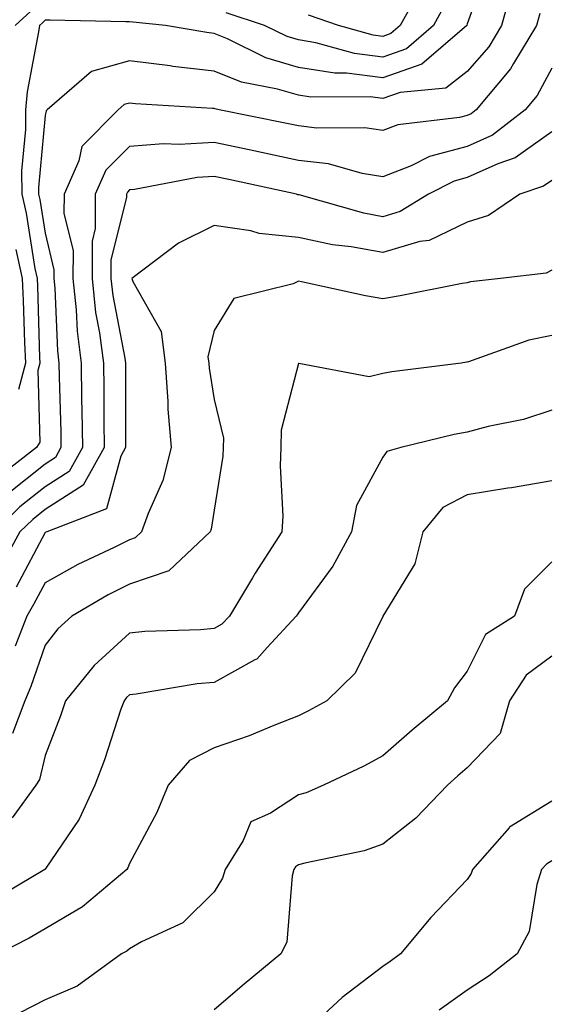
# Model space of a CAD drawing. Units: inches. Extents: x 1023923 to 1026563, y 7229258 to 7231898.
# Drawn here: x 1024525 to 1024588, y 7230696 to 7230813 of the extents above; entities that cross this region are included whole.
import ezdxf

# ---------------------------------------------------------------- set-up
doc = ezdxf.new("R2010")
doc.units = ezdxf.units.IN
doc.header["$MEASUREMENT"] = 0
doc.layers.add('Contour_10237229', color=7, linetype='Continuous', true_color=0x9a7770)

msp = doc.modelspace()

# ---------------------------------------------------------------- linework, layer by layer
at = {"layer": 'Contour_10237229'}
for points in [[(1024580.63, 7230819.33, 3059), (1024578.05, 7230812.1, 3059), (1024578.01, 7230811.96, 3059), (1024577.99, 7230811.92, 3059), (1024572.66, 7230807.31, 3059), (1024568.05, 7230805.72, 3059), (1024563.73, 7230806.24, 3059), (1024562.37, 7230806.24, 3059), (1024558.05, 7230806.93, 3059), (1024554.2, 7230808.07, 3059), (1024549.65, 7230810.31, 3059), (1024548.05, 7230810.96, 3059), (1024547.19, 7230811.06, 3059), (1024542.29, 7230811.92, 3059), (1024538.42, 7230812.29, 3059), (1024538.05, 7230812.34, 3059), (1024537.62, 7230812.34, 3059), (1024528.66, 7230812.53, 3059), (1024528.05, 7230812.53, 3059), (1024527.72, 7230812.24, 3059), (1024527.37, 7230811.92, 3059), (1024527.27, 7230811.14, 3059), (1024525.9, 7230804.06, 3059), (1024525.71, 7230801.92, 3059), (1024525.71, 7230799.59, 3059), (1024525.26, 7230794.7, 3059), (1024525.28, 7230791.92, 3059), (1024525.78, 7230789.66, 3059), (1024526.84, 7230783.13, 3059), (1024527.09, 7230781.92, 3059), (1024527.13, 7230781.01, 3059), (1024527.37, 7230772.59, 3059), (1024527.41, 7230771.92, 3059), (1024527.19, 7230771.05, 3059), (1024527.41, 7230762.55, 3059), (1024527.03, 7230761.92, 3059), (1024521.96, 7230758.01, 3059)], [(1024583.42, 7230816.56, 3060), (1024582.11, 7230811.92, 3060), (1024580.59, 7230809.38, 3060), (1024578.05, 7230806.46, 3060), (1024575.51, 7230804.47, 3060), (1024570.1, 7230803.98, 3060), (1024568.05, 7230803.27, 3060), (1024566.53, 7230803.45, 3060), (1024559.53, 7230803.41, 3060), (1024558.05, 7230803.65, 3060), (1024555.59, 7230804.38, 3060), (1024551.31, 7230805.19, 3060), (1024548.05, 7230806.51, 3060), (1024543.19, 7230807.06, 3060), (1024542.85, 7230807.11, 3060), (1024538.05, 7230807.71, 3060), (1024533.52, 7230806.46, 3060), (1024528.3, 7230801.92, 3060), (1024528.17, 7230801.79, 3060), (1024528.05, 7230801.23, 3060), (1024527.27, 7230792.71, 3060), (1024527.27, 7230791.92, 3060), (1024527.41, 7230791.29, 3060), (1024528.05, 7230787.3, 3060), (1024529.09, 7230782.96, 3060), (1024529.09, 7230781.92, 3060), (1024529.2, 7230780.77, 3060), (1024529.5, 7230773.37, 3060), (1024529.67, 7230771.92, 3060), (1024529.71, 7230770.27, 3060), (1024529.91, 7230763.77, 3060), (1024529.92, 7230761.92, 3060), (1024529.26, 7230760.72, 3060), (1024528.05, 7230759.95, 3060), (1024523.58, 7230756.4, 3060)], [(1024572.68, 7230816.55, 3057), (1024570.12, 7230811.92, 3057), (1024569.01, 7230810.95, 3057), (1024568.05, 7230810.62, 3057), (1024566.9, 7230810.76, 3057), (1024562.78, 7230811.92, 3057), (1024559.26, 7230813.12, 3057)], [(1024575.47, 7230814.5, 3058), (1024574.05, 7230811.92, 3058), (1024570.84, 7230809.14, 3058), (1024568.05, 7230808.17, 3058), (1024564.71, 7230808.57, 3058), (1024560.1, 7230809.87, 3058), (1024558.05, 7230810.2, 3058), (1024556.72, 7230810.59, 3058), (1024554.05, 7230811.92, 3058), (1024549.51, 7230813.39, 3058)], [(1024586.64, 7230813.33, 3061), (1024586.25, 7230811.92, 3061), (1024583.52, 7230807.4, 3061), (1024583.19, 7230806.77, 3061), (1024579.1, 7230801.92, 3061), (1024578.52, 7230801.46, 3061), (1024578.05, 7230801.25, 3061), (1024577.13, 7230801, 3061), (1024569.83, 7230800.14, 3061), (1024568.05, 7230799.45, 3061), (1024565.92, 7230799.8, 3061), (1024560.24, 7230799.74, 3061), (1024558.05, 7230800.01, 3061), (1024556.47, 7230800.34, 3061), (1024548.66, 7230801.92, 3061), (1024548.15, 7230802.02, 3061), (1024548.05, 7230802.06, 3061), (1024547.89, 7230802.08, 3061), (1024538.75, 7230802.62, 3061), (1024538.05, 7230802.71, 3061), (1024537.42, 7230802.55, 3061), (1024536.7, 7230801.92, 3061), (1024532.39, 7230797.57, 3061), (1024532.03, 7230795.89, 3061), (1024530.3, 7230791.92, 3061), (1024530.28, 7230789.69, 3061), (1024531.35, 7230785.21, 3061), (1024531.33, 7230781.92, 3061), (1024531.74, 7230778.24, 3061), (1024531.84, 7230775.7, 3061), (1024532.31, 7230771.92, 3061), (1024532.37, 7230767.59, 3061), (1024532.41, 7230766.29, 3061), (1024532.48, 7230761.92, 3061), (1024530.9, 7230759.08, 3061), (1024528.05, 7230757.25, 3061), (1024525.06, 7230754.9, 3061), (1024522, 7230751.92, 3061)], [(1024526.37, 7230813.6, 3058), (1024524.48, 7230811.92, 3058)], [(1024588.05, 7230806.84, 3062), (1024586.33, 7230803.63, 3062), (1024584.89, 7230801.92, 3062), (1024581.04, 7230798.93, 3062), (1024578.05, 7230797.56, 3062), (1024573.58, 7230796.39, 3062), (1024571.41, 7230795.28, 3062), (1024568.05, 7230793.96, 3062), (1024565.61, 7230794.36, 3062), (1024561.62, 7230795.5, 3062), (1024558.05, 7230795.93, 3062), (1024553.11, 7230796.98, 3062), (1024552.95, 7230797.01, 3062), (1024548.05, 7230798.03, 3062), (1024543.93, 7230797.79, 3062), (1024542.07, 7230797.9, 3062), (1024538.05, 7230797.59, 3062), (1024535.22, 7230794.75, 3062), (1024533.99, 7230791.92, 3062), (1024533.97, 7230787.84, 3062), (1024533.6, 7230786.36, 3062), (1024533.6, 7230781.92, 3062), (1024534.03, 7230777.9, 3062), (1024534.5, 7230775.48, 3062), (1024534.94, 7230771.92, 3062), (1024534.98, 7230768.85, 3062), (1024534.98, 7230764.99, 3062), (1024535.02, 7230761.92, 3062), (1024532.54, 7230757.44, 3062), (1024528.05, 7230754.57, 3062), (1024526.57, 7230753.39, 3062), (1024525.04, 7230751.92, 3062), (1024522.56, 7230747.41, 3062)], [(1024588.05, 7230799.3, 3063), (1024583.73, 7230796.24, 3063), (1024581.66, 7230795.53, 3063), (1024578.05, 7230793.88, 3063), (1024576.51, 7230793.47, 3063), (1024573.46, 7230791.92, 3063), (1024570.12, 7230789.86, 3063), (1024568.05, 7230789.25, 3063), (1024565.8, 7230789.66, 3063), (1024558.13, 7230791.84, 3063), (1024558.05, 7230791.86, 3063), (1024557.99, 7230791.86, 3063), (1024557.82, 7230791.92, 3063), (1024549.79, 7230793.67, 3063), (1024548.05, 7230794.03, 3063), (1024546.06, 7230793.91, 3063), (1024538.62, 7230792.49, 3063), (1024538.05, 7230792.44, 3063), (1024537.8, 7230792.18, 3063), (1024537.68, 7230791.92, 3063), (1024537.68, 7230791.55, 3063), (1024535.84, 7230784.12, 3063), (1024535.84, 7230781.92, 3063), (1024536.06, 7230779.93, 3063), (1024537.5, 7230772.48, 3063), (1024537.56, 7230771.92, 3063), (1024537.58, 7230771.44, 3063), (1024537.58, 7230761.92, 3063), (1024537, 7230760.87, 3063), (1024535.32, 7230754.65, 3063), (1024528.23, 7230751.92, 3063), (1024528.05, 7230751.83, 3063), (1024524.61, 7230745.37, 3063)], [(1024588.05, 7230793.56, 3064), (1024587.09, 7230792.88, 3064), (1024584.26, 7230791.92, 3064), (1024580.57, 7230789.4, 3064), (1024578.05, 7230788.62, 3064), (1024573.54, 7230786.42, 3064), (1024572.42, 7230786.3, 3064), (1024568.05, 7230785.02, 3064), (1024564.28, 7230785.7, 3064), (1024562.07, 7230785.94, 3064), (1024558.05, 7230786.81, 3064), (1024553.38, 7230787.25, 3064), (1024552.41, 7230787.57, 3064), (1024548.05, 7230788.21, 3064), (1024543.83, 7230786.14, 3064), (1024538.3, 7230781.92, 3064), (1024538.42, 7230781.56, 3064), (1024541.8, 7230775.67, 3064), (1024542.27, 7230771.92, 3064), (1024542.6, 7230767.38, 3064), (1024542.6, 7230766.46, 3064), (1024542.97, 7230761.92, 3064), (1024541.98, 7230758, 3064), (1024540.24, 7230754.11, 3064), (1024539.48, 7230751.92, 3064), (1024538.73, 7230751.23, 3064), (1024538.05, 7230750.99, 3064), (1024536.21, 7230750.07, 3064), (1024531.92, 7230748.06, 3064), (1024528.05, 7230745.88, 3064), (1024526.68, 7230743.3, 3064), (1024525.86, 7230741.92, 3064), (1024524.51, 7230738.38, 3064)], [(1024524.59, 7230785.37, 3058), (1024525.32, 7230781.92, 3058), (1024525.45, 7230779.33, 3058), (1024525.59, 7230774.37, 3058), (1024525.73, 7230771.92, 3058), (1024524.91, 7230768.78, 3058)], [(1024588.05, 7230782.92, 3065), (1024587.41, 7230782.55, 3065), (1024581.98, 7230781.92, 3065), (1024578.42, 7230781.54, 3065), (1024578.05, 7230781.44, 3065), (1024577.46, 7230781.34, 3065), (1024570.1, 7230779.87, 3065), (1024568.05, 7230779.54, 3065), (1024566, 7230779.87, 3065), (1024558.42, 7230781.54, 3065), (1024558.05, 7230781.61, 3065), (1024557.42, 7230781.3, 3065), (1024550.39, 7230779.58, 3065), (1024548.05, 7230775.76, 3065), (1024547.33, 7230772.64, 3065), (1024547.42, 7230771.92, 3065), (1024547.46, 7230771.33, 3065), (1024548.05, 7230767.6, 3065), (1024549.16, 7230763.03, 3065), (1024549.14, 7230761.92, 3065), (1024549.1, 7230760.88, 3065), (1024548.05, 7230754.48, 3065), (1024547.72, 7230752.25, 3065), (1024547.6, 7230751.92, 3065), (1024542.68, 7230747.29, 3065), (1024538.05, 7230745.74, 3065), (1024535.51, 7230744.47, 3065), (1024531.19, 7230741.92, 3065), (1024529.55, 7230740.43, 3065), (1024528.05, 7230738.51, 3065), (1024526.37, 7230733.6, 3065), (1024525.65, 7230731.92, 3065), (1024524.18, 7230728.05, 3065)], [(1024588.05, 7230775.17, 3066), (1024585.35, 7230774.62, 3066), (1024578.19, 7230772.06, 3066), (1024578.05, 7230772.02, 3066), (1024577.97, 7230772.01, 3066), (1024577.31, 7230771.92, 3066), (1024569.1, 7230770.88, 3066), (1024568.05, 7230770.67, 3066), (1024566.41, 7230770.28, 3066), (1024558.09, 7230771.88, 3066), (1024558.05, 7230771.85, 3066), (1024556, 7230763.97, 3066), (1024555.98, 7230761.92, 3066), (1024555.88, 7230759.75, 3066), (1024556.19, 7230753.79, 3066), (1024556.08, 7230751.92, 3066), (1024552.93, 7230747.04, 3066), (1024552.6, 7230746.46, 3066), (1024549.87, 7230741.92, 3066), (1024548.99, 7230740.98, 3066), (1024548.05, 7230740.46, 3066), (1024546.45, 7230740.32, 3066), (1024539.85, 7230740.11, 3066), (1024538.05, 7230739.93, 3066), (1024533.87, 7230736.1, 3066), (1024530.47, 7230731.92, 3066), (1024529.85, 7230730.11, 3066), (1024528.05, 7230725.43, 3066), (1024527.37, 7230722.6, 3066), (1024526.96, 7230721.92, 3066), (1024524.16, 7230718.03, 3066)], [(1024588.05, 7230766.35, 3067), (1024584.71, 7230765.25, 3067), (1024580.53, 7230764.4, 3067), (1024578.05, 7230763.73, 3067), (1024576.51, 7230763.45, 3067), (1024570.18, 7230761.92, 3067), (1024568.54, 7230761.44, 3067), (1024568.05, 7230760.77, 3067), (1024564.91, 7230755.05, 3067), (1024564.34, 7230751.92, 3067), (1024562.11, 7230747.87, 3067), (1024558.05, 7230742.31, 3067), (1024557.89, 7230742.08, 3067), (1024557.8, 7230741.92, 3067), (1024554.34, 7230738.21, 3067), (1024553.11, 7230736.85, 3067), (1024552.89, 7230736.76, 3067), (1024548.05, 7230734.09, 3067), (1024546.06, 7230733.9, 3067), (1024538.83, 7230732.7, 3067), (1024538.05, 7230732.62, 3067), (1024537.68, 7230732.29, 3067), (1024537.39, 7230731.92, 3067), (1024537.03, 7230730.9, 3067), (1024535.06, 7230724.92, 3067), (1024533.95, 7230721.92, 3067), (1024532.07, 7230717.9, 3067), (1024528.05, 7230711.96, 3067), (1024528.01, 7230711.92, 3067), (1024521.74, 7230708.22, 3067)], [(1024588.05, 7230757.95, 3068), (1024583.28, 7230757.15, 3068), (1024582.87, 7230757.1, 3068), (1024578.05, 7230756.3, 3068), (1024575.16, 7230754.8, 3068), (1024572.8, 7230751.92, 3068), (1024571.84, 7230748.13, 3068), (1024568.05, 7230741.93, 3068), (1024568.03, 7230741.91, 3068), (1024564.79, 7230735.17, 3068), (1024561.41, 7230731.92, 3068), (1024559.24, 7230730.73, 3068), (1024558.05, 7230730.13, 3068), (1024555.14, 7230729, 3068), (1024552.21, 7230727.76, 3068), (1024548.05, 7230726.32, 3068), (1024545.14, 7230724.84, 3068), (1024542.62, 7230721.92, 3068), (1024541.29, 7230718.69, 3068), (1024538.05, 7230712.63, 3068), (1024537.85, 7230712.12, 3068), (1024537.72, 7230711.92, 3068), (1024532.46, 7230707.5, 3068), (1024528.05, 7230704.89, 3068), (1024526.16, 7230703.8, 3068), (1024522.48, 7230701.92, 3068)], [(1024588.05, 7230748.38, 3069), (1024584.83, 7230745.14, 3069), (1024583.64, 7230741.92, 3069), (1024580.2, 7230739.77, 3069), (1024578.05, 7230735.43, 3069), (1024576.53, 7230733.43, 3069), (1024575.69, 7230731.92, 3069), (1024571.53, 7230728.43, 3069), (1024568.05, 7230725.37, 3069), (1024565.8, 7230724.18, 3069), (1024561.02, 7230721.92, 3069), (1024558.95, 7230721.01, 3069), (1024558.05, 7230720.76, 3069), (1024554.73, 7230718.61, 3069), (1024552.41, 7230717.56, 3069), (1024551.51, 7230715.37, 3069), (1024549.36, 7230711.92, 3069), (1024549.07, 7230710.9, 3069), (1024548.05, 7230709.27, 3069), (1024544.34, 7230705.62, 3069), (1024539.46, 7230703.34, 3069), (1024538.05, 7230702.52, 3069), (1024537.72, 7230702.25, 3069), (1024537.09, 7230701.92, 3069), (1024531.86, 7230698.11, 3069), (1024528.05, 7230696.49, 3069), (1024525.04, 7230694.93, 3069)], [(1024588.05, 7230737.21, 3070), (1024585.02, 7230734.96, 3070), (1024583.05, 7230731.92, 3070), (1024581.94, 7230728.04, 3070), (1024578.05, 7230723.97, 3070), (1024576.94, 7230723.03, 3070), (1024575.69, 7230721.92, 3070), (1024571.96, 7230718.02, 3070), (1024568.05, 7230714.94, 3070), (1024565.84, 7230714.13, 3070), (1024558.81, 7230712.68, 3070), (1024558.05, 7230712.46, 3070), (1024557.72, 7230712.25, 3070), (1024557.52, 7230711.92, 3070), (1024557.31, 7230711.18, 3070), (1024556.66, 7230703.32, 3070), (1024555.98, 7230701.92, 3070), (1024551.64, 7230698.34, 3070), (1024548.05, 7230695.28, 3070)], [(1024588.05, 7230720, 3071), (1024583.07, 7230716.93, 3071), (1024583.05, 7230716.92, 3071), (1024583.01, 7230716.87, 3071), (1024578.67, 7230711.92, 3071), (1024578.52, 7230711.45, 3071), (1024578.05, 7230710.75, 3071), (1024573.75, 7230706.23, 3071), (1024570.16, 7230701.92, 3071), (1024568.93, 7230701.04, 3071), (1024568.05, 7230700.43, 3071), (1024563.23, 7230696.74, 3071), (1024558.87, 7230692.74, 3071)], [(1024588.05, 7230712.94, 3072), (1024587.42, 7230712.55, 3072), (1024586.86, 7230711.92, 3072), (1024586.29, 7230710.16, 3072), (1024585.39, 7230704.57, 3072), (1024583.95, 7230701.92, 3072), (1024580.65, 7230699.33, 3072), (1024578.05, 7230697.63, 3072), (1024574.71, 7230695.26, 3072)]]:
    msp.add_polyline3d(points, dxfattribs=at)

doc.saveas('drawing.dxf')
